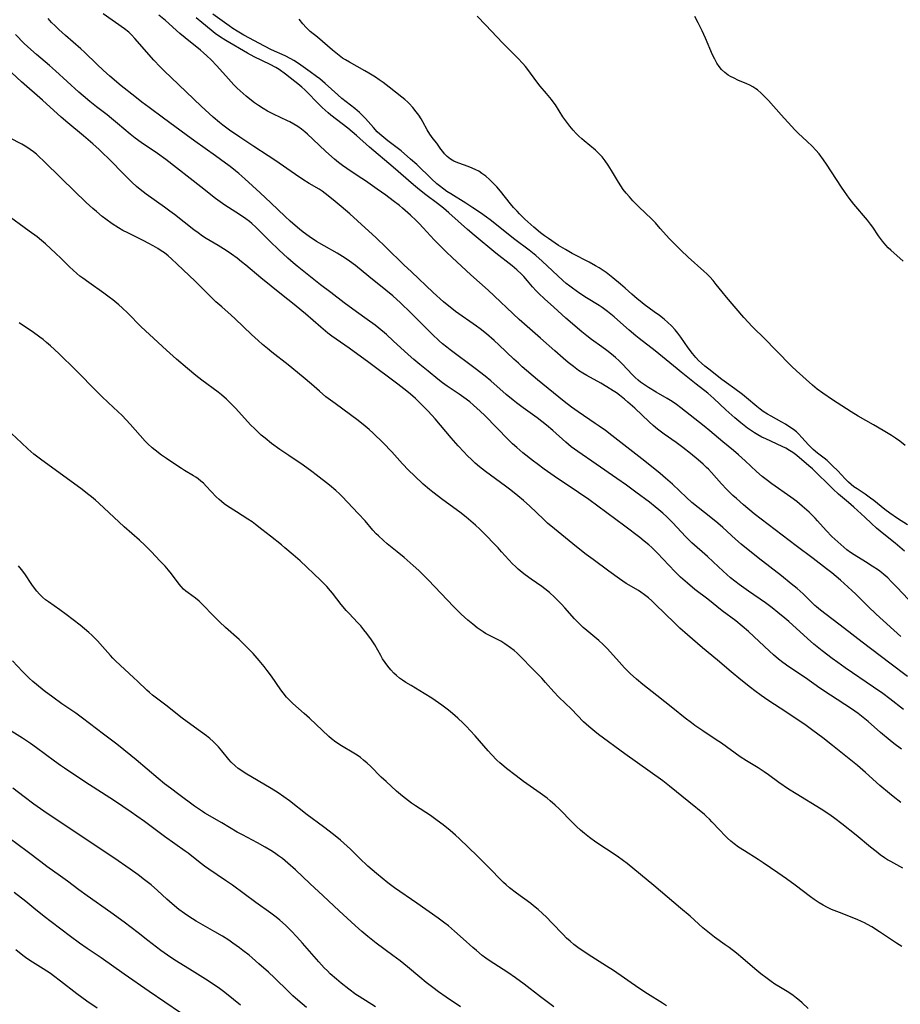
# Model space of a CAD drawing. Units: inches. Extents: x 2048999 to 2054300, y 227075 to 232502.
# Drawn here: x 2053898 to 2054049, y 231669 to 231838 of the extents above; entities that cross this region are included whole.
import ezdxf

# ---------------------------------------------------------------- set-up
doc = ezdxf.new("R2010")
doc.units = ezdxf.units.IN
doc.header["$MEASUREMENT"] = 0
doc.layers.add('c_10_T13S_R18E', color=170, linetype='Continuous')

msp = doc.modelspace()

# ---------------------------------------------------------------- linework, layer by layer
at = {"layer": 'c_10_T13S_R18E'}
for points in [[(2054050.56, 231725.27, 938), (2054047.56, 231727.57, 938), (2054042.8, 231731.17, 938), (2054039.77, 231733.51, 938), (2054035.66, 231736.65, 938), (2054034.96, 231737.23, 938), (2054034.65, 231737.5, 938), (2054032.66, 231739.46, 938), (2054031.63, 231740.39, 938), (2054030.64, 231741.22, 938), (2054028.94, 231742.58, 938), (2054024.93, 231745.68, 938), (2054022.04, 231748, 938), (2054021.08, 231748.83, 938), (2054018.9, 231750.83, 938), (2054018.03, 231751.6, 938), (2054016.85, 231752.57, 938), (2054014.65, 231754.3, 938), (2054013.6, 231755.17, 938), (2054012.66, 231756.02, 938), (2054010.26, 231758.3, 938), (2054009.08, 231759.34, 938), (2054008.12, 231760.13, 938), (2054005.49, 231762.24, 938), (2053999.83, 231766.64, 938), (2053998.75, 231767.47, 938), (2053997.66, 231768.26, 938), (2053997, 231768.72, 938), (2053994.06, 231770.71, 938), (2053992.96, 231771.5, 938), (2053991.7, 231772.47, 938), (2053987.08, 231776.21, 938), (2053984.47, 231778.44, 938), (2053983.82, 231779.02, 938), (2053983.05, 231779.73, 938), (2053980.47, 231782.21, 938), (2053979.66, 231782.93, 938), (2053978.34, 231784.06, 938), (2053977.25, 231784.93, 938), (2053976.64, 231785.39, 938), (2053973.04, 231787.92, 938), (2053972.39, 231788.4, 938), (2053971.62, 231789.02, 938), (2053970.98, 231789.58, 938), (2053969.22, 231791.18, 938), (2053965.46, 231794.69, 938), (2053964.17, 231795.93, 938), (2053961.15, 231798.91, 938), (2053959.39, 231800.57, 938), (2053957.53, 231802.27, 938), (2053954.89, 231804.64, 938), (2053953.4, 231805.94, 938), (2053952.42, 231806.76, 938), (2053951.18, 231807.77, 938), (2053950.66, 231808.17, 938), (2053950.14, 231808.54, 938), (2053949.63, 231808.87, 938), (2053947.95, 231809.87, 938), (2053946.84, 231810.57, 938), (2053945.6, 231811.4, 938), (2053942.03, 231813.88, 938), (2053940.91, 231814.62, 938), (2053938.46, 231816.19, 938), (2053936.04, 231817.79, 938), (2053934.25, 231819.03, 938), (2053933.1, 231819.89, 938), (2053932.53, 231820.34, 938), (2053931.46, 231821.24, 938), (2053929.42, 231823.11, 938), (2053926.83, 231825.61, 938), (2053924.25, 231828.02, 938), (2053923.11, 231829.13, 938), (2053922.37, 231829.89, 938), (2053921.3, 231831.04, 938), (2053918.05, 231834.76, 938), (2053917.53, 231835.32, 938), (2053916.99, 231835.81, 938), (2053916.28, 231836.37, 938), (2053912.61, 231838.99, 938)], [(2054050.04, 231746.79, 944), (2054048.43, 231748.16, 944), (2054046.51, 231749.7, 944), (2054045.24, 231750.76, 944), (2054044.37, 231751.56, 944), (2054043.27, 231752.61, 944), (2054041.38, 231754.33, 944), (2054040.46, 231755.14, 944), (2054038.73, 231756.57, 944), (2054037.78, 231757.47, 944), (2054034.26, 231760.92, 944), (2054033.65, 231761.46, 944), (2054031.61, 231763.2, 944), (2054030.92, 231763.72, 944), (2054030.33, 231764.09, 944), (2054029.71, 231764.44, 944), (2054029.07, 231764.77, 944), (2054026.25, 231766.04, 944), (2054025.59, 231766.36, 944), (2054024.87, 231766.76, 944), (2054024.33, 231767.08, 944), (2054023.8, 231767.43, 944), (2054023.11, 231767.92, 944), (2054021.98, 231768.81, 944), (2054020.96, 231769.69, 944), (2054019.43, 231771.05, 944), (2054017.33, 231772.99, 944), (2054016.29, 231773.89, 944), (2054014.34, 231775.46, 944), (2054011.73, 231777.51, 944), (2054011.06, 231778.05, 944), (2054007.29, 231781.17, 944), (2054004.55, 231783.27, 944), (2054003.98, 231783.73, 944), (2054002.82, 231784.71, 944), (2054001.36, 231786.03, 944), (2054000.26, 231786.98, 944), (2053999.11, 231787.91, 944), (2053998.19, 231788.58, 944), (2053997.65, 231788.94, 944), (2053995.5, 231790.25, 944), (2053994.36, 231790.98, 944), (2053993.09, 231791.89, 944), (2053992.63, 231792.24, 944), (2053992.04, 231792.72, 944), (2053991.47, 231793.23, 944), (2053987.91, 231796.54, 944), (2053986.8, 231797.51, 944), (2053985.67, 231798.4, 944), (2053983.23, 231800.25, 944), (2053978.96, 231803.61, 944), (2053978.36, 231804.07, 944), (2053977.32, 231804.82, 944), (2053976.01, 231805.69, 944), (2053974.79, 231806.48, 944), (2053972.23, 231808.07, 944), (2053971.56, 231808.51, 944), (2053971.05, 231808.88, 944), (2053970.29, 231809.46, 944), (2053969.85, 231809.83, 944), (2053968.93, 231810.66, 944), (2053966.38, 231813.12, 944), (2053965.34, 231814.05, 944), (2053963.69, 231815.44, 944), (2053962.79, 231816.15, 944), (2053961.43, 231817.17, 944), (2053960.72, 231817.73, 944), (2053960.04, 231818.32, 944), (2053959.6, 231818.75, 944), (2053958.96, 231819.45, 944), (2053957.59, 231820.99, 944), (2053956.91, 231821.68, 944), (2053956.56, 231822.01, 944), (2053955.76, 231822.7, 944), (2053953.53, 231824.46, 944), (2053952.85, 231825.05, 944), (2053950.67, 231827.01, 944), (2053949.74, 231827.79, 944), (2053949.21, 231828.2, 944), (2053948.13, 231829, 944), (2053946.52, 231830.14, 944), (2053945.92, 231830.55, 944), (2053945.31, 231830.94, 944), (2053944.79, 231831.25, 944), (2053943.8, 231831.76, 944), (2053941.5, 231832.81, 944), (2053940.27, 231833.4, 944), (2053936.75, 231835.3, 944), (2053935.57, 231835.98, 944), (2053934.85, 231836.44, 944), (2053934.22, 231836.88, 944), (2053931.43, 231838.9, 944)], [(2054049.88, 231719.65, 936), (2054047.51, 231721.49, 936), (2054046.32, 231722.38, 936), (2054044.74, 231723.48, 936), (2054039.9, 231726.78, 936), (2054038.62, 231727.68, 936), (2054037.63, 231728.4, 936), (2054035.93, 231729.69, 936), (2054034.51, 231730.87, 936), (2054033.4, 231731.84, 936), (2054030.22, 231734.71, 936), (2054029.55, 231735.29, 936), (2054028.32, 231736.3, 936), (2054027.35, 231737.06, 936), (2054026.19, 231737.91, 936), (2054023.32, 231739.91, 936), (2054022.48, 231740.51, 936), (2054021.71, 231741.09, 936), (2054020.23, 231742.25, 936), (2054019.59, 231742.78, 936), (2054018.96, 231743.34, 936), (2054017.25, 231744.97, 936), (2054016.26, 231745.88, 936), (2054013.57, 231748.25, 936), (2054013.02, 231748.78, 936), (2054012.46, 231749.33, 936), (2054010.31, 231751.64, 936), (2054009.27, 231752.68, 936), (2054008.58, 231753.32, 936), (2054007.94, 231753.88, 936), (2054007.29, 231754.42, 936), (2054006.3, 231755.18, 936), (2054003.98, 231756.93, 936), (2054002.36, 231758.11, 936), (2054000.7, 231759.27, 936), (2053997.14, 231761.7, 936), (2053994.01, 231763.89, 936), (2053992.89, 231764.71, 936), (2053991.98, 231765.47, 936), (2053989.74, 231767.49, 936), (2053988.67, 231768.39, 936), (2053987.02, 231769.66, 936), (2053984.62, 231771.4, 936), (2053983.49, 231772.26, 936), (2053982.93, 231772.69, 936), (2053981.75, 231773.67, 936), (2053979.09, 231776.01, 936), (2053978.1, 231776.83, 936), (2053976.39, 231778.14, 936), (2053972.1, 231781.35, 936), (2053971.54, 231781.78, 936), (2053970.82, 231782.36, 936), (2053970.22, 231782.88, 936), (2053969.04, 231783.99, 936), (2053965.38, 231787.67, 936), (2053963.62, 231789.37, 936), (2053962.29, 231790.58, 936), (2053961.08, 231791.59, 936), (2053958.15, 231793.89, 936), (2053955.86, 231795.77, 936), (2053954.85, 231796.53, 936), (2053954.28, 231796.93, 936), (2053953.67, 231797.33, 936), (2053952.72, 231797.92, 936), (2053950.5, 231799.16, 936), (2053949.19, 231799.94, 936), (2053947.93, 231800.75, 936), (2053946.92, 231801.49, 936), (2053946.25, 231802.03, 936), (2053945.54, 231802.63, 936), (2053944.65, 231803.42, 936), (2053943.79, 231804.22, 936), (2053941.37, 231806.53, 936), (2053939.53, 231808.26, 936), (2053936.91, 231810.65, 936), (2053935.88, 231811.56, 936), (2053935.28, 231812.05, 936), (2053934.37, 231812.76, 936), (2053933.59, 231813.34, 936), (2053931.85, 231814.61, 936), (2053928.33, 231817.1, 936), (2053926.81, 231818.2, 936), (2053922.93, 231821.09, 936), (2053920.48, 231822.88, 936), (2053919.23, 231823.82, 936), (2053918.02, 231824.77, 936), (2053915.71, 231826.63, 936), (2053913.76, 231828.28, 936), (2053912.59, 231829.32, 936), (2053911.58, 231830.26, 936), (2053909.39, 231832.39, 936), (2053908.74, 231832.98, 936), (2053906.16, 231835.22, 936), (2053904.98, 231836.29, 936), (2053904.36, 231836.89, 936), (2053903.76, 231837.5, 936), (2053903.17, 231838.14, 936)], [(2054049.45, 231732.18, 940), (2054045.22, 231735.97, 940), (2054043.82, 231737.29, 940), (2054041.64, 231739.48, 940), (2054041.08, 231740.01, 940), (2054040.35, 231740.68, 940), (2054039.06, 231741.82, 940), (2054037.58, 231743.07, 940), (2054036.68, 231743.78, 940), (2054034.37, 231745.54, 940), (2054031.45, 231747.7, 940), (2054026.66, 231751.36, 940), (2054024.29, 231753.21, 940), (2054022.44, 231754.73, 940), (2054021.21, 231755.81, 940), (2054020.61, 231756.36, 940), (2054019.52, 231757.43, 940), (2054018.66, 231758.33, 940), (2054016.95, 231760.27, 940), (2054016.41, 231760.85, 940), (2054016.1, 231761.16, 940), (2054015.49, 231761.73, 940), (2054014.65, 231762.46, 940), (2054013.36, 231763.54, 940), (2054012.05, 231764.57, 940), (2054010.87, 231765.42, 940), (2054008.8, 231766.88, 940), (2054007.67, 231767.74, 940), (2054006.94, 231768.35, 940), (2054006.23, 231769, 940), (2054003.79, 231771.3, 940), (2054002.61, 231772.38, 940), (2054002.04, 231772.88, 940), (2054001.19, 231773.55, 940), (2054000.64, 231773.94, 940), (2054000.08, 231774.31, 940), (2053999.02, 231774.99, 940), (2053997.96, 231775.62, 940), (2053995.57, 231776.92, 940), (2053994.86, 231777.35, 940), (2053994.16, 231777.8, 940), (2053993.27, 231778.45, 940), (2053992.37, 231779.15, 940), (2053991.5, 231779.88, 940), (2053990.06, 231781.14, 940), (2053987.6, 231783.34, 940), (2053983.95, 231786.54, 940), (2053978.64, 231791.54, 940), (2053975.68, 231794.21, 940), (2053972.44, 231797.18, 940), (2053971.48, 231798.08, 940), (2053970.4, 231799.16, 940), (2053969.4, 231800.22, 940), (2053967.51, 231802.27, 940), (2053966.79, 231803.02, 940), (2053966.31, 231803.5, 940), (2053965.33, 231804.42, 940), (2053963.93, 231805.64, 940), (2053963.41, 231806.07, 940), (2053962.35, 231806.9, 940), (2053961.09, 231807.85, 940), (2053959.61, 231808.91, 940), (2053957.58, 231810.31, 940), (2053956.34, 231811.13, 940), (2053954.39, 231812.41, 940), (2053953.65, 231812.93, 940), (2053952.95, 231813.48, 940), (2053952.26, 231814.06, 940), (2053950.8, 231815.33, 940), (2053948.57, 231817.47, 940), (2053947.63, 231818.32, 940), (2053947.18, 231818.71, 940), (2053946.59, 231819.17, 940), (2053945.99, 231819.61, 940), (2053945.32, 231820.03, 940), (2053944.63, 231820.42, 940), (2053944.24, 231820.63, 940), (2053941.79, 231821.76, 940), (2053940.81, 231822.28, 940), (2053940.07, 231822.72, 940), (2053939.24, 231823.24, 940), (2053938.55, 231823.72, 940), (2053937.73, 231824.34, 940), (2053937.14, 231824.82, 940), (2053936.07, 231825.76, 940), (2053935.59, 231826.22, 940), (2053935.03, 231826.77, 940), (2053934.08, 231827.81, 940), (2053932.09, 231830.05, 940), (2053931.1, 231831.09, 940), (2053930.38, 231831.78, 940), (2053929.83, 231832.26, 940), (2053929.27, 231832.74, 940), (2053926.64, 231834.82, 940), (2053925.77, 231835.57, 940), (2053923.28, 231837.8, 940), (2053922.12, 231838.75, 940)], [(2054050.72, 231738.48, 942), (2054048.72, 231740.64, 942), (2054047.83, 231741.56, 942), (2054047.17, 231742.2, 942), (2054046.48, 231742.82, 942), (2054046.13, 231743.11, 942), (2054045.57, 231743.53, 942), (2054044.52, 231744.24, 942), (2054043.37, 231744.97, 942), (2054041.42, 231746.15, 942), (2054040.81, 231746.56, 942), (2054040.16, 231747.04, 942), (2054039.63, 231747.47, 942), (2054038.6, 231748.38, 942), (2054037.59, 231749.34, 942), (2054036.62, 231750.36, 942), (2054035.14, 231752.01, 942), (2054034.71, 231752.48, 942), (2054034.19, 231752.99, 942), (2054033.69, 231753.47, 942), (2054032.52, 231754.5, 942), (2054031.57, 231755.29, 942), (2054030.56, 231756.05, 942), (2054027.28, 231758.34, 942), (2054026.3, 231759.07, 942), (2054025.65, 231759.6, 942), (2054024.68, 231760.45, 942), (2054022.72, 231762.31, 942), (2054021.6, 231763.32, 942), (2054020.73, 231764.05, 942), (2054018.89, 231765.55, 942), (2054016.68, 231767.43, 942), (2054015.68, 231768.26, 942), (2054011.68, 231771.39, 942), (2054010.94, 231771.94, 942), (2054010.18, 231772.46, 942), (2054009.34, 231772.98, 942), (2054007.48, 231774.05, 942), (2054006.15, 231774.86, 942), (2054005.3, 231775.42, 942), (2054004.77, 231775.81, 942), (2054004.36, 231776.14, 942), (2054003.87, 231776.58, 942), (2054003.34, 231777.1, 942), (2054001.69, 231778.88, 942), (2054001.13, 231779.42, 942), (2054000.47, 231780, 942), (2053999.8, 231780.56, 942), (2053998.99, 231781.2, 942), (2053998.12, 231781.85, 942), (2053996.34, 231783.13, 942), (2053995.56, 231783.72, 942), (2053994.68, 231784.43, 942), (2053991.98, 231786.76, 942), (2053989.92, 231788.64, 942), (2053988.32, 231790.07, 942), (2053987.35, 231790.99, 942), (2053986.88, 231791.47, 942), (2053986.26, 231792.16, 942), (2053985.39, 231793.18, 942), (2053984.74, 231793.9, 942), (2053984.35, 231794.31, 942), (2053983.57, 231795.04, 942), (2053982.75, 231795.72, 942), (2053979.95, 231797.89, 942), (2053976.21, 231800.97, 942), (2053975.07, 231801.95, 942), (2053971.87, 231804.84, 942), (2053970.95, 231805.64, 942), (2053969.96, 231806.41, 942), (2053967.96, 231807.9, 942), (2053966.84, 231808.77, 942), (2053965.85, 231809.62, 942), (2053962.35, 231812.67, 942), (2053958.3, 231816.09, 942), (2053956.04, 231818.12, 942), (2053954.56, 231819.33, 942), (2053951.65, 231821.6, 942), (2053951.17, 231821.99, 942), (2053950.68, 231822.42, 942), (2053950.15, 231822.91, 942), (2053949.25, 231823.81, 942), (2053947.69, 231825.44, 942), (2053947.19, 231825.93, 942), (2053946.66, 231826.41, 942), (2053945.99, 231826.98, 942), (2053945.5, 231827.38, 942), (2053943.85, 231828.63, 942), (2053942.77, 231829.39, 942), (2053942.2, 231829.75, 942), (2053941.26, 231830.27, 942), (2053938.52, 231831.56, 942), (2053937.33, 231832.19, 942), (2053933.62, 231834.4, 942), (2053932.57, 231835.08, 942), (2053931.83, 231835.6, 942), (2053931.1, 231836.17, 942), (2053929.51, 231837.46, 942), (2053928.55, 231838.3, 942)], [(2054050.55, 231751.32, 946), (2054048.87, 231752.38, 946), (2054047.54, 231753.29, 946), (2054046.68, 231753.93, 946), (2054044.78, 231755.48, 946), (2054044.24, 231755.89, 946), (2054043.3, 231756.55, 946), (2054041.91, 231757.48, 946), (2054041.38, 231757.85, 946), (2054040.88, 231758.24, 946), (2054040.42, 231758.64, 946), (2054039.85, 231759.21, 946), (2054038.61, 231760.56, 946), (2054037.72, 231761.45, 946), (2054036.78, 231762.32, 946), (2054036.27, 231762.75, 946), (2054035.14, 231763.61, 946), (2054034.39, 231764.25, 946), (2054034.04, 231764.6, 946), (2054033.6, 231765.06, 946), (2054032.45, 231766.32, 946), (2054031.93, 231766.85, 946), (2054031.51, 231767.24, 946), (2054031, 231767.66, 946), (2054030.41, 231768.09, 946), (2054029.66, 231768.57, 946), (2054029.03, 231768.93, 946), (2054027.2, 231769.93, 946), (2054026.54, 231770.31, 946), (2054025.82, 231770.77, 946), (2054025.27, 231771.17, 946), (2054024.74, 231771.6, 946), (2054022.97, 231773.07, 946), (2054022.26, 231773.64, 946), (2054020.96, 231774.63, 946), (2054019.51, 231775.67, 946), (2054018.74, 231776.24, 946), (2054016.48, 231778, 946), (2054015.8, 231778.55, 946), (2054015.26, 231779.03, 946), (2054014.74, 231779.52, 946), (2054014.27, 231780.03, 946), (2054013.7, 231780.69, 946), (2054012.96, 231781.65, 946), (2054011.69, 231783.49, 946), (2054011.18, 231784.19, 946), (2054010.71, 231784.76, 946), (2054010.08, 231785.44, 946), (2054009.46, 231786.02, 946), (2054008.81, 231786.58, 946), (2054008.03, 231787.2, 946), (2054007.14, 231787.87, 946), (2054005.4, 231789.13, 946), (2054004.69, 231789.67, 946), (2054004.19, 231790.07, 946), (2054003.27, 231790.88, 946), (2054002.13, 231791.91, 946), (2054001.33, 231792.62, 946), (2054000.03, 231793.7, 946), (2053998.88, 231794.58, 946), (2053998.22, 231795.04, 946), (2053997.65, 231795.41, 946), (2053997.07, 231795.76, 946), (2053995.98, 231796.37, 946), (2053993.03, 231797.87, 946), (2053991.9, 231798.52, 946), (2053990.7, 231799.25, 946), (2053989.53, 231800, 946), (2053988.96, 231800.4, 946), (2053988.29, 231800.9, 946), (2053987.63, 231801.41, 946), (2053986.48, 231802.37, 946), (2053985.42, 231803.3, 946), (2053984.93, 231803.75, 946), (2053984.02, 231804.65, 946), (2053983.6, 231805.1, 946), (2053983.01, 231805.75, 946), (2053982.49, 231806.37, 946), (2053980.77, 231808.52, 946), (2053980.13, 231809.27, 946), (2053979.5, 231809.92, 946), (2053978.85, 231810.54, 946), (2053978.22, 231811.09, 946), (2053977.56, 231811.59, 946), (2053977.01, 231811.95, 946), (2053976.52, 231812.21, 946), (2053975.87, 231812.51, 946), (2053975.22, 231812.77, 946), (2053973.6, 231813.35, 946), (2053973.17, 231813.51, 946), (2053972.76, 231813.69, 946), (2053972.15, 231814.04, 946), (2053971.62, 231814.47, 946), (2053971.15, 231814.97, 946), (2053970.84, 231815.35, 946), (2053970.52, 231815.77, 946), (2053969.83, 231816.76, 946), (2053969.22, 231817.55, 946), (2053968.63, 231818.35, 946), (2053968.19, 231819.06, 946), (2053967.43, 231820.45, 946), (2053967.12, 231820.97, 946), (2053966.73, 231821.56, 946), (2053966.31, 231822.14, 946), (2053965.72, 231822.87, 946), (2053965.08, 231823.57, 946), (2053964.84, 231823.8, 946), (2053964.35, 231824.24, 946), (2053963.84, 231824.67, 946), (2053961.64, 231826.38, 946), (2053960.63, 231827.16, 946), (2053959.96, 231827.65, 946), (2053959.29, 231828.1, 946), (2053958.16, 231828.81, 946), (2053957.49, 231829.21, 946), (2053954.84, 231830.65, 946), (2053954.17, 231831.05, 946), (2053953.67, 231831.38, 946), (2053953.06, 231831.81, 946), (2053951.91, 231832.72, 946), (2053949.36, 231834.94, 946), (2053948.13, 231835.96, 946), (2053947.43, 231836.62, 946), (2053946.87, 231837.24, 946), (2053946.22, 231838.04, 946)], [(2054050.17, 231764.92, 948), (2054049.26, 231765.64, 948), (2054048.5, 231766.19, 948), (2054047.8, 231766.65, 948), (2054046.42, 231767.5, 948), (2054044.75, 231768.48, 948), (2054042.13, 231769.96, 948), (2054040.9, 231770.7, 948), (2054037.73, 231772.76, 948), (2054036.06, 231773.89, 948), (2054035.1, 231774.59, 948), (2054034.27, 231775.27, 948), (2054031.51, 231777.73, 948), (2054030.7, 231778.48, 948), (2054029.94, 231779.25, 948), (2054028.76, 231780.5, 948), (2054027.76, 231781.52, 948), (2054026.27, 231783.02, 948), (2054023.88, 231785.37, 948), (2054023.27, 231786.01, 948), (2054022.47, 231786.9, 948), (2054019.53, 231790.34, 948), (2054018.75, 231791.3, 948), (2054017.76, 231792.55, 948), (2054017.22, 231793.21, 948), (2054016.64, 231793.85, 948), (2054016.15, 231794.36, 948), (2054015.66, 231794.82, 948), (2054012.94, 231797.25, 948), (2054011.69, 231798.43, 948), (2054010.59, 231799.49, 948), (2054009.76, 231800.35, 948), (2054008.17, 231802.17, 948), (2054007.33, 231803.1, 948), (2054006.63, 231803.8, 948), (2054004.55, 231805.8, 948), (2054003.48, 231806.91, 948), (2054002.87, 231807.58, 948), (2054002.32, 231808.21, 948), (2054001.8, 231808.85, 948), (2054001.37, 231809.45, 948), (2054000.97, 231810.07, 948), (2053999.78, 231812.09, 948), (2053999.22, 231813, 948), (2053998.72, 231813.73, 948), (2053998.18, 231814.43, 948), (2053997.69, 231814.96, 948), (2053997.05, 231815.56, 948), (2053995.1, 231817.16, 948), (2053994.69, 231817.51, 948), (2053994.2, 231817.98, 948), (2053993.72, 231818.46, 948), (2053993.23, 231819, 948), (2053992.66, 231819.68, 948), (2053991.95, 231820.62, 948), (2053991.47, 231821.31, 948), (2053990.17, 231823.33, 948), (2053989.81, 231823.85, 948), (2053989.48, 231824.29, 948), (2053988.67, 231825.27, 948), (2053987.54, 231826.57, 948), (2053986.96, 231827.29, 948), (2053985.45, 231829.39, 948), (2053985.02, 231829.93, 948), (2053984.57, 231830.44, 948), (2053983.74, 231831.33, 948), (2053981.17, 231833.93, 948), (2053980.14, 231835.01, 948), (2053978.25, 231837.04, 948), (2053976.76, 231838.55, 948)], [(2054049.85, 231796.53, 950), (2054047.73, 231798.42, 950), (2054047.28, 231798.85, 950), (2054046.85, 231799.29, 950), (2054046.28, 231799.95, 950), (2054045.94, 231800.4, 950), (2054045.61, 231800.86, 950), (2054044.6, 231802.36, 950), (2054044.22, 231802.9, 950), (2054043.72, 231803.56, 950), (2054041.39, 231806.29, 950), (2054040.56, 231807.34, 950), (2054039.75, 231808.49, 950), (2054039.24, 231809.24, 950), (2054036.69, 231813.16, 950), (2054036.15, 231813.93, 950), (2054035.39, 231814.93, 950), (2054034.83, 231815.6, 950), (2054034.2, 231816.26, 950), (2054033.35, 231817.08, 950), (2054031.81, 231818.51, 950), (2054031.25, 231819.08, 950), (2054028.87, 231821.65, 950), (2054026.71, 231824.09, 950), (2054026.11, 231824.74, 950), (2054025.48, 231825.37, 950), (2054024.81, 231825.93, 950), (2054024.54, 231826.12, 950), (2054024.05, 231826.43, 950), (2054023.54, 231826.7, 950), (2054023, 231826.95, 950), (2054021.45, 231827.61, 950), (2054020.82, 231827.9, 950), (2054020.21, 231828.22, 950), (2054019.83, 231828.45, 950), (2054019.23, 231828.91, 950), (2054018.69, 231829.43, 950), (2054018.26, 231829.94, 950), (2054017.88, 231830.5, 950), (2054017.5, 231831.19, 950), (2054017.14, 231831.94, 950), (2054015.93, 231834.77, 950), (2054015.34, 231836.07, 950), (2054014.68, 231837.43, 950), (2054014.11, 231838.51, 950)], [(2054049.52, 231712.84, 934), (2054048.25, 231713.8, 934), (2054047.57, 231714.34, 934), (2054045.94, 231715.7, 934), (2054043.81, 231717.58, 934), (2054043.24, 231718.06, 934), (2054042.12, 231718.93, 934), (2054040.99, 231719.73, 934), (2054037.35, 231722.12, 934), (2054035.55, 231723.32, 934), (2054033.05, 231725.05, 934), (2054030.22, 231726.97, 934), (2054029.17, 231727.72, 934), (2054028.46, 231728.26, 934), (2054027.57, 231729.02, 934), (2054026.87, 231729.65, 934), (2054023.28, 231733, 934), (2054022.21, 231733.94, 934), (2054021.1, 231734.83, 934), (2054018.79, 231736.58, 934), (2054016.31, 231738.54, 934), (2054014.1, 231740.24, 934), (2054012.83, 231741.28, 934), (2054011.64, 231742.35, 934), (2054010.69, 231743.27, 934), (2054009.6, 231744.4, 934), (2054007.69, 231746.44, 934), (2054006.7, 231747.42, 934), (2054006.17, 231747.9, 934), (2054005.42, 231748.53, 934), (2054004.64, 231749.15, 934), (2054002.1, 231751.08, 934), (2053995.88, 231755.63, 934), (2053994.12, 231756.85, 934), (2053989.97, 231759.67, 934), (2053988.24, 231760.88, 934), (2053987.02, 231761.78, 934), (2053986.4, 231762.26, 934), (2053984.6, 231763.69, 934), (2053983.56, 231764.56, 934), (2053982.83, 231765.21, 934), (2053982.13, 231765.89, 934), (2053978.06, 231770.07, 934), (2053977.29, 231770.82, 934), (2053976.14, 231771.86, 934), (2053975.49, 231772.4, 934), (2053974.49, 231773.16, 934), (2053973.64, 231773.75, 934), (2053971.61, 231775.09, 934), (2053970.83, 231775.66, 934), (2053970.02, 231776.29, 934), (2053968.32, 231777.68, 934), (2053966.93, 231778.79, 934), (2053965.88, 231779.66, 934), (2053964.91, 231780.51, 934), (2053962.37, 231782.88, 934), (2053961.21, 231783.94, 934), (2053959.88, 231785.06, 934), (2053959.24, 231785.58, 934), (2053957.91, 231786.56, 934), (2053956.08, 231787.86, 934), (2053953.92, 231789.42, 934), (2053951.63, 231791.14, 934), (2053949.85, 231792.5, 934), (2053945.9, 231795.68, 934), (2053945.19, 231796.26, 934), (2053944.28, 231797.05, 934), (2053942.72, 231798.48, 934), (2053941.21, 231799.95, 934), (2053938.84, 231802.32, 934), (2053938.08, 231803.01, 934), (2053937.67, 231803.34, 934), (2053937.08, 231803.78, 934), (2053936.47, 231804.2, 934), (2053935.37, 231804.93, 934), (2053933.49, 231806.12, 934), (2053932.65, 231806.7, 934), (2053931.88, 231807.29, 934), (2053929.35, 231809.31, 934), (2053923.32, 231814, 934), (2053921.9, 231815.02, 934), (2053919.12, 231816.9, 934), (2053918.08, 231817.66, 934), (2053917.21, 231818.34, 934), (2053915.05, 231820.18, 934), (2053914.03, 231821.03, 934), (2053913.27, 231821.63, 934), (2053911.46, 231823.02, 934), (2053910.32, 231823.93, 934), (2053909.15, 231824.92, 934), (2053908.45, 231825.54, 934), (2053904.44, 231829.18, 934), (2053903.4, 231830.08, 934), (2053901.18, 231831.96, 934), (2053900.19, 231832.84, 934), (2053899.06, 231833.9, 934), (2053897.53, 231835.41, 934)], [(2054049.45, 231703.68, 932), (2054048.13, 231704.71, 932), (2054047.47, 231705.24, 932), (2054045.85, 231706.61, 932), (2054043.38, 231708.82, 932), (2054041.98, 231710.03, 932), (2054037.72, 231713.47, 932), (2054036.04, 231714.79, 932), (2054034.34, 231716.06, 932), (2054033.16, 231716.9, 932), (2054029.85, 231719.12, 932), (2054026.61, 231721.26, 932), (2054025.49, 231722.04, 932), (2054024.39, 231722.84, 932), (2054023.65, 231723.42, 932), (2054022, 231724.74, 932), (2054020.33, 231726.1, 932), (2054017.98, 231728.09, 932), (2054015.42, 231730.19, 932), (2054012.81, 231732.45, 932), (2054011.53, 231733.6, 932), (2054010.66, 231734.42, 932), (2054007.31, 231737.72, 932), (2054006.72, 231738.27, 932), (2054006.12, 231738.8, 932), (2054005.48, 231739.31, 932), (2054004.82, 231739.78, 932), (2054004.43, 231740.03, 932), (2054002.32, 231741.26, 932), (2054001.71, 231741.64, 932), (2054001.15, 231742.04, 932), (2053999.36, 231743.38, 932), (2053996.63, 231745.34, 932), (2053995.43, 231746.23, 932), (2053993.79, 231747.53, 932), (2053990, 231750.6, 932), (2053988.83, 231751.6, 932), (2053988.12, 231752.26, 932), (2053985.76, 231754.51, 932), (2053984.69, 231755.48, 932), (2053983.75, 231756.28, 932), (2053982.54, 231757.26, 932), (2053981.63, 231757.96, 932), (2053979.02, 231759.82, 932), (2053978.17, 231760.46, 932), (2053977.13, 231761.29, 932), (2053976.43, 231761.89, 932), (2053975.75, 231762.51, 932), (2053975.1, 231763.15, 932), (2053974.47, 231763.81, 932), (2053973.48, 231764.88, 932), (2053972.3, 231766.22, 932), (2053969.53, 231769.47, 932), (2053968.35, 231770.79, 932), (2053967.22, 231771.97, 932), (2053966.69, 231772.49, 932), (2053966.15, 231772.99, 932), (2053965.31, 231773.73, 932), (2053964.67, 231774.26, 932), (2053963.17, 231775.43, 932), (2053958.18, 231779.16, 932), (2053954.79, 231781.61, 932), (2053951.83, 231783.68, 932), (2053951.15, 231784.2, 932), (2053949.93, 231785.21, 932), (2053947.32, 231787.5, 932), (2053946.68, 231788.04, 932), (2053945.36, 231789.11, 932), (2053943.21, 231790.81, 932), (2053939.65, 231793.69, 932), (2053937.08, 231795.83, 932), (2053936.33, 231796.44, 932), (2053935.56, 231797.04, 932), (2053934.62, 231797.73, 932), (2053933.69, 231798.37, 932), (2053932.34, 231799.21, 932), (2053930.29, 231800.42, 932), (2053929.65, 231800.83, 932), (2053928.89, 231801.37, 932), (2053928.14, 231801.94, 932), (2053924.82, 231804.55, 932), (2053924.06, 231805.12, 932), (2053923.1, 231805.82, 932), (2053920, 231808.01, 932), (2053918.92, 231808.85, 932), (2053918.31, 231809.36, 932), (2053917.54, 231810.07, 932), (2053916.42, 231811.18, 932), (2053913.45, 231814.2, 932), (2053912.6, 231815.03, 932), (2053911.92, 231815.67, 932), (2053910.84, 231816.64, 932), (2053909.22, 231818.05, 932), (2053906.51, 231820.29, 932), (2053905.4, 231821.25, 932), (2053902.17, 231824.14, 932), (2053898.57, 231827.31, 932), (2053896.94, 231828.86, 932)], [(2054049.76, 231692.45, 930), (2054047.69, 231693.57, 930), (2054047.16, 231693.88, 930), (2054046.64, 231694.21, 930), (2054045.9, 231694.73, 930), (2054045.18, 231695.27, 930), (2054044.24, 231696.01, 930), (2054041.74, 231698.07, 930), (2054039.3, 231700.03, 930), (2054038.09, 231700.96, 930), (2054037.25, 231701.56, 930), (2054035.75, 231702.52, 930), (2054031.47, 231705.15, 930), (2054030.17, 231705.97, 930), (2054028.52, 231707.11, 930), (2054026.73, 231708.43, 930), (2054025.98, 231708.96, 930), (2054024.98, 231709.61, 930), (2054022.95, 231710.82, 930), (2054021.89, 231711.51, 930), (2054018.66, 231713.85, 930), (2054017.77, 231714.46, 930), (2054015.47, 231715.96, 930), (2054014.11, 231716.9, 930), (2054013.52, 231717.33, 930), (2054012.42, 231718.18, 930), (2054010.31, 231719.88, 930), (2054007.57, 231722.05, 930), (2054005.14, 231723.94, 930), (2054004.06, 231724.84, 930), (2054003.01, 231725.81, 930), (2054002.02, 231726.8, 930), (2054001.08, 231727.81, 930), (2053999.08, 231730.07, 930), (2053998.39, 231730.79, 930), (2053997.63, 231731.48, 930), (2053995.56, 231733.19, 930), (2053994.94, 231733.73, 930), (2053994.18, 231734.45, 930), (2053993.45, 231735.2, 930), (2053991.79, 231737.05, 930), (2053991.2, 231737.68, 930), (2053990.01, 231738.91, 930), (2053989.14, 231739.73, 930), (2053988.37, 231740.33, 930), (2053987.85, 231740.71, 930), (2053985.99, 231741.99, 930), (2053984.99, 231742.71, 930), (2053984.46, 231743.12, 930), (2053983.78, 231743.7, 930), (2053983.3, 231744.16, 930), (2053982.83, 231744.64, 930), (2053980.94, 231746.71, 930), (2053980.33, 231747.35, 930), (2053977.61, 231750.16, 930), (2053977.2, 231750.57, 930), (2053976.49, 231751.24, 930), (2053975.67, 231751.96, 930), (2053974.86, 231752.62, 930), (2053973.75, 231753.48, 930), (2053970.86, 231755.62, 930), (2053969.16, 231756.9, 930), (2053968.59, 231757.35, 930), (2053967.51, 231758.28, 930), (2053965.99, 231759.69, 930), (2053964.96, 231760.71, 930), (2053963.95, 231761.77, 930), (2053962.09, 231763.86, 930), (2053960.61, 231765.38, 930), (2053958.9, 231767.06, 930), (2053958.23, 231767.67, 930), (2053957.54, 231768.26, 930), (2053956.32, 231769.23, 930), (2053952.38, 231772.1, 930), (2053951.59, 231772.68, 930), (2053950.81, 231773.28, 930), (2053949.69, 231774.24, 930), (2053948.36, 231775.44, 930), (2053946.91, 231776.67, 930), (2053944.32, 231778.78, 930), (2053941.51, 231780.95, 930), (2053940.77, 231781.55, 930), (2053939.95, 231782.25, 930), (2053939.18, 231782.93, 930), (2053938.05, 231783.96, 930), (2053935.26, 231786.64, 930), (2053934.54, 231787.29, 930), (2053932.93, 231788.7, 930), (2053931.95, 231789.59, 930), (2053930.83, 231790.66, 930), (2053928.35, 231793.11, 930), (2053925.31, 231796.02, 930), (2053924.32, 231796.96, 930), (2053923.75, 231797.44, 930), (2053923.12, 231797.94, 930), (2053922.55, 231798.33, 930), (2053921.96, 231798.7, 930), (2053921.15, 231799.18, 930), (2053920.33, 231799.63, 930), (2053919.56, 231800.02, 930), (2053916.81, 231801.37, 930), (2053915.97, 231801.82, 930), (2053915.24, 231802.25, 930), (2053914.14, 231802.96, 930), (2053913.03, 231803.76, 930), (2053912.44, 231804.22, 930), (2053911.43, 231805.06, 930), (2053910.83, 231805.58, 930), (2053909.68, 231806.61, 930), (2053905.48, 231810.64, 930), (2053902.33, 231813.8, 930), (2053901.7, 231814.39, 930), (2053901.15, 231814.88, 930), (2053900.63, 231815.3, 930), (2053900.1, 231815.69, 930), (2053899.66, 231815.99, 930), (2053899.2, 231816.27, 930), (2053898.65, 231816.58, 930), (2053896.52, 231817.7, 930)], [(2054049.57, 231678.98, 928), (2054048.69, 231679.53, 928), (2054045.76, 231681.52, 928), (2054044.46, 231682.35, 928), (2054043.73, 231682.78, 928), (2054043.17, 231683.07, 928), (2054042.69, 231683.3, 928), (2054041.92, 231683.62, 928), (2054038.88, 231684.8, 928), (2054037.55, 231685.35, 928), (2054036.82, 231685.7, 928), (2054036.1, 231686.08, 928), (2054035.4, 231686.49, 928), (2054034.58, 231687.04, 928), (2054033.91, 231687.52, 928), (2054031.31, 231689.51, 928), (2054029.84, 231690.58, 928), (2054028.34, 231691.65, 928), (2054025.83, 231693.33, 928), (2054024.93, 231693.91, 928), (2054022.59, 231695.37, 928), (2054021.6, 231696.05, 928), (2054020.85, 231696.61, 928), (2054020.27, 231697.08, 928), (2054019.71, 231697.57, 928), (2054019.25, 231698, 928), (2054018.35, 231698.92, 928), (2054017.01, 231700.38, 928), (2054016.61, 231700.8, 928), (2054016.09, 231701.29, 928), (2054015.73, 231701.61, 928), (2054013.05, 231703.81, 928), (2054009.75, 231706.48, 928), (2054008.6, 231707.38, 928), (2054002.1, 231712.05, 928), (2053997.59, 231715.36, 928), (2053996.95, 231715.85, 928), (2053995.93, 231716.7, 928), (2053995.01, 231717.55, 928), (2053992.92, 231719.68, 928), (2053990.78, 231721.76, 928), (2053989.92, 231722.65, 928), (2053988.49, 231724.27, 928), (2053987.83, 231724.99, 928), (2053986.04, 231726.82, 928), (2053984.46, 231728.47, 928), (2053983.62, 231729.29, 928), (2053983.11, 231729.73, 928), (2053982.49, 231730.21, 928), (2053981.48, 231730.91, 928), (2053980.8, 231731.34, 928), (2053980.24, 231731.66, 928), (2053978.19, 231732.7, 928), (2053977.77, 231732.95, 928), (2053977.25, 231733.29, 928), (2053976.74, 231733.67, 928), (2053976.01, 231734.25, 928), (2053975.17, 231734.97, 928), (2053974.03, 231735.98, 928), (2053973.61, 231736.38, 928), (2053972.76, 231737.23, 928), (2053968.32, 231741.9, 928), (2053967.23, 231743, 928), (2053966.72, 231743.48, 928), (2053965.78, 231744.34, 928), (2053964.2, 231745.72, 928), (2053963.01, 231746.71, 928), (2053961.32, 231748.07, 928), (2053960.68, 231748.6, 928), (2053959.81, 231749.4, 928), (2053959.45, 231749.76, 928), (2053958.87, 231750.42, 928), (2053957.53, 231751.99, 928), (2053956.36, 231753.26, 928), (2053953.59, 231756.17, 928), (2053953.15, 231756.61, 928), (2053952.48, 231757.22, 928), (2053951.43, 231758.1, 928), (2053949.14, 231759.89, 928), (2053948.39, 231760.47, 928), (2053946.91, 231761.52, 928), (2053944.43, 231763.18, 928), (2053942.9, 231764.25, 928), (2053941.5, 231765.28, 928), (2053940.38, 231766.16, 928), (2053939.72, 231766.72, 928), (2053939.08, 231767.31, 928), (2053938.55, 231767.81, 928), (2053937.94, 231768.43, 928), (2053937.34, 231769.06, 928), (2053935.33, 231771.27, 928), (2053934.46, 231772.17, 928), (2053933.74, 231772.87, 928), (2053932.91, 231773.6, 928), (2053932.3, 231774.08, 928), (2053929.54, 231776.12, 928), (2053928.48, 231776.95, 928), (2053927.09, 231778.12, 928), (2053925.2, 231779.75, 928), (2053923.47, 231781.3, 928), (2053920.52, 231783.95, 928), (2053919.83, 231784.59, 928), (2053919.08, 231785.32, 928), (2053916.85, 231787.6, 928), (2053915.84, 231788.56, 928), (2053915.31, 231789.04, 928), (2053914.25, 231789.92, 928), (2053913.65, 231790.38, 928), (2053912.73, 231791.05, 928), (2053910.11, 231792.87, 928), (2053909.08, 231793.62, 928), (2053908.62, 231793.98, 928), (2053908.08, 231794.43, 928), (2053907.44, 231795, 928), (2053906.82, 231795.58, 928), (2053905.33, 231797.05, 928), (2053904.48, 231797.86, 928), (2053902.68, 231799.53, 928), (2053902.02, 231800.09, 928), (2053901.26, 231800.69, 928), (2053899.93, 231801.69, 928), (2053895.86, 231804.63, 928)], [(2054033.54, 231668.33, 926), (2054032.5, 231669.32, 926), (2054032.03, 231669.74, 926), (2054031.54, 231670.15, 926), (2054030.96, 231670.59, 926), (2054030.22, 231671.08, 926), (2054028.49, 231672.14, 926), (2054027.82, 231672.55, 926), (2054027.17, 231672.99, 926), (2054026.49, 231673.47, 926), (2054025.42, 231674.28, 926), (2054024.37, 231675.13, 926), (2054022.32, 231676.94, 926), (2054021.24, 231677.83, 926), (2054019.96, 231678.82, 926), (2054019.3, 231679.3, 926), (2054017.46, 231680.58, 926), (2054016.59, 231681.25, 926), (2054015.44, 231682.21, 926), (2054013.27, 231684.17, 926), (2054011.64, 231685.58, 926), (2054007.04, 231689.47, 926), (2054002.48, 231693.2, 926), (2054001.88, 231693.67, 926), (2054000.76, 231694.48, 926), (2053997.1, 231696.9, 926), (2053996, 231697.69, 926), (2053995.17, 231698.35, 926), (2053994.47, 231698.94, 926), (2053993.8, 231699.56, 926), (2053993.1, 231700.24, 926), (2053990.83, 231702.58, 926), (2053990.14, 231703.25, 926), (2053989.29, 231703.99, 926), (2053988.75, 231704.43, 926), (2053987.57, 231705.3, 926), (2053984.69, 231707.3, 926), (2053983.42, 231708.24, 926), (2053981.81, 231709.49, 926), (2053981.3, 231709.92, 926), (2053980.63, 231710.51, 926), (2053980.13, 231710.97, 926), (2053979.19, 231711.93, 926), (2053978.62, 231712.56, 926), (2053976.38, 231715.14, 926), (2053975.57, 231716.04, 926), (2053974.94, 231716.7, 926), (2053974.33, 231717.32, 926), (2053973.43, 231718.18, 926), (2053972.54, 231718.97, 926), (2053971.83, 231719.55, 926), (2053970.67, 231720.4, 926), (2053968.95, 231721.56, 926), (2053967.65, 231722.39, 926), (2053965.41, 231723.74, 926), (2053964.52, 231724.29, 926), (2053963.97, 231724.65, 926), (2053963.44, 231725.04, 926), (2053962.93, 231725.45, 926), (2053962.48, 231725.87, 926), (2053961.92, 231726.46, 926), (2053961.4, 231727.09, 926), (2053960.96, 231727.7, 926), (2053960.54, 231728.34, 926), (2053960.22, 231728.89, 926), (2053959.17, 231730.74, 926), (2053958.62, 231731.6, 926), (2053957.85, 231732.65, 926), (2053957.32, 231733.32, 926), (2053956.77, 231733.98, 926), (2053956.25, 231734.56, 926), (2053954.8, 231736.08, 926), (2053954.29, 231736.64, 926), (2053953.79, 231737.22, 926), (2053953.43, 231737.67, 926), (2053951.96, 231739.57, 926), (2053951.61, 231739.99, 926), (2053950.94, 231740.73, 926), (2053949.88, 231741.8, 926), (2053946.4, 231745.14, 926), (2053945.19, 231746.19, 926), (2053943.78, 231747.38, 926), (2053943.16, 231747.88, 926), (2053941.28, 231749.35, 926), (2053939.8, 231750.54, 926), (2053938.75, 231751.36, 926), (2053938.14, 231751.8, 926), (2053937.43, 231752.27, 926), (2053935.45, 231753.53, 926), (2053933.93, 231754.53, 926), (2053933.38, 231754.91, 926), (2053932.87, 231755.31, 926), (2053932.51, 231755.63, 926), (2053932, 231756.13, 926), (2053930.27, 231757.96, 926), (2053929.79, 231758.45, 926), (2053929.37, 231758.83, 926), (2053928.92, 231759.19, 926), (2053928.52, 231759.47, 926), (2053928.11, 231759.74, 926), (2053926.53, 231760.66, 926), (2053926.03, 231760.96, 926), (2053924.89, 231761.7, 926), (2053923.44, 231762.69, 926), (2053922.59, 231763.29, 926), (2053921.51, 231764.1, 926), (2053921, 231764.52, 926), (2053920.28, 231765.18, 926), (2053919.82, 231765.65, 926), (2053918.93, 231766.64, 926), (2053917.24, 231768.56, 926), (2053916.55, 231769.3, 926), (2053915.83, 231770.04, 926), (2053914.36, 231771.45, 926), (2053912.44, 231773.24, 926), (2053911.54, 231774.11, 926), (2053910.46, 231775.2, 926), (2053908.99, 231776.76, 926), (2053907.93, 231777.85, 926), (2053904.97, 231780.72, 926), (2053903.58, 231782.02, 926), (2053902.89, 231782.61, 926), (2053902.28, 231783.1, 926), (2053901.73, 231783.52, 926), (2053900.39, 231784.47, 926), (2053899.6, 231785.01, 926), (2053898.19, 231785.96, 926)], [(2054009.24, 231668.83, 924), (2054008.57, 231669.28, 924), (2054005.95, 231670.89, 924), (2054004.49, 231671.82, 924), (2054000.12, 231674.86, 924), (2053998.95, 231675.61, 924), (2053996.4, 231677.21, 924), (2053995.44, 231677.84, 924), (2053994.04, 231678.81, 924), (2053993.34, 231679.35, 924), (2053992.68, 231679.9, 924), (2053992.1, 231680.42, 924), (2053991.49, 231681.03, 924), (2053989.58, 231683.05, 924), (2053988.62, 231684.02, 924), (2053987.93, 231684.67, 924), (2053987.2, 231685.33, 924), (2053986.44, 231685.96, 924), (2053985.94, 231686.35, 924), (2053983.5, 231688.15, 924), (2053982.3, 231689.06, 924), (2053981.7, 231689.55, 924), (2053981.24, 231689.97, 924), (2053980.58, 231690.64, 924), (2053979.21, 231692.08, 924), (2053976.75, 231694.52, 924), (2053973.7, 231697.45, 924), (2053973.04, 231698.06, 924), (2053972.12, 231698.86, 924), (2053970.9, 231699.86, 924), (2053969.88, 231700.62, 924), (2053968.72, 231701.44, 924), (2053966.2, 231703.12, 924), (2053965.51, 231703.59, 924), (2053964.46, 231704.36, 924), (2053963.94, 231704.77, 924), (2053962.92, 231705.63, 924), (2053961.14, 231707.26, 924), (2053960.31, 231708.05, 924), (2053958.43, 231709.94, 924), (2053957.86, 231710.46, 924), (2053957.27, 231710.96, 924), (2053956.72, 231711.38, 924), (2053956.16, 231711.78, 924), (2053955.57, 231712.16, 924), (2053953.49, 231713.38, 924), (2053952.51, 231714.04, 924), (2053951.78, 231714.6, 924), (2053951.28, 231715.03, 924), (2053947.98, 231718.13, 924), (2053947.09, 231718.94, 924), (2053945.14, 231720.66, 924), (2053944.71, 231721.06, 924), (2053944.06, 231721.74, 924), (2053943.46, 231722.47, 924), (2053943.08, 231723.01, 924), (2053941.49, 231725.35, 924), (2053940.75, 231726.35, 924), (2053940.22, 231727.03, 924), (2053939.36, 231728.07, 924), (2053938.32, 231729.22, 924), (2053936.98, 231730.6, 924), (2053935.9, 231731.65, 924), (2053933.57, 231733.72, 924), (2053932.57, 231734.65, 924), (2053931.28, 231735.96, 924), (2053929.87, 231737.44, 924), (2053929.07, 231738.21, 924), (2053928.41, 231738.75, 924), (2053927.17, 231739.63, 924), (2053926.8, 231739.93, 924), (2053926.4, 231740.29, 924), (2053925.99, 231740.71, 924), (2053925.61, 231741.16, 924), (2053924.3, 231742.93, 924), (2053923.79, 231743.56, 924), (2053923.22, 231744.2, 924), (2053922.31, 231745.13, 924), (2053920.88, 231746.7, 924), (2053920.15, 231747.45, 924), (2053919.77, 231747.81, 924), (2053918.82, 231748.67, 924), (2053916.22, 231750.97, 924), (2053911.86, 231755.02, 924), (2053911.26, 231755.55, 924), (2053910.6, 231756.1, 924), (2053909.92, 231756.63, 924), (2053908.97, 231757.35, 924), (2053901.84, 231762.57, 924), (2053900.72, 231763.45, 924), (2053899.67, 231764.34, 924), (2053898.57, 231765.36, 924), (2053896.89, 231766.98, 924)], [(2053989.92, 231668.66, 922), (2053987.61, 231670.38, 922), (2053984.8, 231672.54, 922), (2053983.31, 231673.64, 922), (2053982.03, 231674.52, 922), (2053978.83, 231676.59, 922), (2053978.25, 231676.99, 922), (2053977.61, 231677.47, 922), (2053976.62, 231678.28, 922), (2053976.02, 231678.8, 922), (2053974.34, 231680.33, 922), (2053972.88, 231681.61, 922), (2053971.81, 231682.51, 922), (2053971.21, 231682.98, 922), (2053970.06, 231683.83, 922), (2053966.42, 231686.42, 922), (2053962.55, 231689.06, 922), (2053961.44, 231689.9, 922), (2053959.46, 231691.5, 922), (2053958.02, 231692.75, 922), (2053956.55, 231694.12, 922), (2053955, 231695.66, 922), (2053954.45, 231696.19, 922), (2053953.28, 231697.22, 922), (2053952.09, 231698.18, 922), (2053950.39, 231699.5, 922), (2053947.57, 231701.59, 922), (2053944.56, 231703.96, 922), (2053943.58, 231704.67, 922), (2053942.6, 231705.32, 922), (2053941.39, 231706.06, 922), (2053936.97, 231708.7, 922), (2053936.36, 231709.11, 922), (2053935.77, 231709.53, 922), (2053935.22, 231709.98, 922), (2053934.58, 231710.6, 922), (2053934.15, 231711.08, 922), (2053932.96, 231712.53, 922), (2053932.37, 231713.21, 922), (2053932.02, 231713.59, 922), (2053931.46, 231714.13, 922), (2053930.88, 231714.64, 922), (2053930.34, 231715.1, 922), (2053929.31, 231715.88, 922), (2053927, 231717.54, 922), (2053926.15, 231718.18, 922), (2053923.34, 231720.36, 922), (2053921.72, 231721.57, 922), (2053921.05, 231722.09, 922), (2053920.52, 231722.53, 922), (2053920.08, 231722.94, 922), (2053918.48, 231724.5, 922), (2053917.87, 231725.08, 922), (2053914.69, 231728.01, 922), (2053914.23, 231728.47, 922), (2053913.84, 231728.9, 922), (2053912.5, 231730.44, 922), (2053911.63, 231731.41, 922), (2053910.67, 231732.37, 922), (2053910.13, 231732.87, 922), (2053909.39, 231733.5, 922), (2053908.63, 231734.11, 922), (2053906.27, 231735.94, 922), (2053905.18, 231736.75, 922), (2053903.22, 231738.08, 922), (2053902.73, 231738.46, 922), (2053902.19, 231738.92, 922), (2053901.69, 231739.42, 922), (2053901.24, 231739.91, 922), (2053900.82, 231740.44, 922), (2053900.36, 231741.1, 922), (2053899.14, 231742.91, 922), (2053898.56, 231743.67, 922), (2053898.07, 231744.27, 922)], [(2053973.87, 231668.66, 920), (2053971.43, 231670.31, 920), (2053970.12, 231671.23, 920), (2053969.16, 231671.93, 920), (2053967.99, 231672.83, 920), (2053966.91, 231673.71, 920), (2053964.78, 231675.49, 920), (2053963.53, 231676.5, 920), (2053962.31, 231677.44, 920), (2053959.45, 231679.56, 920), (2053958, 231680.68, 920), (2053956.95, 231681.54, 920), (2053955.8, 231682.56, 920), (2053953.07, 231685.11, 920), (2053950.36, 231687.69, 920), (2053948.05, 231689.82, 920), (2053945.59, 231692.14, 920), (2053944.28, 231693.3, 920), (2053943.34, 231694.06, 920), (2053942.66, 231694.56, 920), (2053941.97, 231695.04, 920), (2053941.34, 231695.45, 920), (2053940.4, 231696.03, 920), (2053939.07, 231696.78, 920), (2053936.47, 231698.13, 920), (2053935.59, 231698.61, 920), (2053932.95, 231700.19, 920), (2053930.03, 231701.86, 920), (2053929.62, 231702.12, 920), (2053928.94, 231702.58, 920), (2053928.26, 231703.06, 920), (2053925.58, 231705.08, 920), (2053924.15, 231706.12, 920), (2053923.1, 231706.9, 920), (2053922.01, 231707.79, 920), (2053918.28, 231711.01, 920), (2053917.35, 231711.76, 920), (2053914.93, 231713.67, 920), (2053912.67, 231715.38, 920), (2053909.05, 231718.16, 920), (2053907.88, 231719, 920), (2053905.48, 231720.63, 920), (2053903.95, 231721.74, 920), (2053902.46, 231722.86, 920), (2053901.15, 231723.91, 920), (2053900.51, 231724.46, 920), (2053899.89, 231725.03, 920), (2053899.4, 231725.51, 920), (2053898.75, 231726.18, 920), (2053897.06, 231727.99, 920)], [(2053959.33, 231668.66, 918), (2053956.52, 231670.4, 918), (2053955.96, 231670.78, 918), (2053954.74, 231671.66, 918), (2053953.42, 231672.7, 918), (2053952.61, 231673.38, 918), (2053951.56, 231674.32, 918), (2053951.05, 231674.81, 918), (2053950.52, 231675.34, 918), (2053949.59, 231676.33, 918), (2053946.8, 231679.56, 918), (2053945.83, 231680.64, 918), (2053944.86, 231681.66, 918), (2053943.88, 231682.62, 918), (2053942.89, 231683.5, 918), (2053942.28, 231684, 918), (2053941.36, 231684.7, 918), (2053938.76, 231686.56, 918), (2053934.76, 231689.5, 918), (2053933.58, 231690.32, 918), (2053930.74, 231692.26, 918), (2053930, 231692.79, 918), (2053928.94, 231693.58, 918), (2053927.18, 231694.97, 918), (2053926.66, 231695.36, 918), (2053923.1, 231697.88, 918), (2053919.68, 231700.42, 918), (2053918.37, 231701.37, 918), (2053917.38, 231702.05, 918), (2053914.54, 231703.95, 918), (2053909.45, 231707.23, 918), (2053905.96, 231709.56, 918), (2053905.25, 231710.05, 918), (2053904.23, 231710.78, 918), (2053901.16, 231713.08, 918), (2053900.11, 231713.83, 918), (2053898.77, 231714.72, 918), (2053895.73, 231716.61, 918)], [(2053947.49, 231668.52, 916), (2053946.74, 231669.14, 916), (2053946.01, 231669.77, 916), (2053945.14, 231670.55, 916), (2053944.4, 231671.25, 916), (2053941.96, 231673.63, 916), (2053940.95, 231674.56, 916), (2053939.32, 231676.04, 916), (2053938.18, 231677.04, 916), (2053937.65, 231677.48, 916), (2053936.58, 231678.32, 916), (2053935.98, 231678.77, 916), (2053934.85, 231679.58, 916), (2053934.13, 231680.06, 916), (2053933.05, 231680.76, 916), (2053931.76, 231681.53, 916), (2053928.57, 231683.33, 916), (2053927.29, 231684.12, 916), (2053926.55, 231684.64, 916), (2053925.58, 231685.36, 916), (2053924.42, 231686.3, 916), (2053923.51, 231687.1, 916), (2053921.9, 231688.59, 916), (2053920.82, 231689.55, 916), (2053919.71, 231690.45, 916), (2053918.6, 231691.29, 916), (2053917.22, 231692.27, 916), (2053914.41, 231694.18, 916), (2053903.01, 231701.8, 916), (2053900.71, 231703.42, 916), (2053899.02, 231704.67, 916), (2053897.12, 231706.15, 916)], [(2053936.16, 231668.9, 914), (2053934.94, 231669.91, 914), (2053933.45, 231671.1, 914), (2053932.31, 231671.95, 914), (2053931.7, 231672.38, 914), (2053930.62, 231673.09, 914), (2053927.4, 231675.11, 914), (2053924.88, 231676.64, 914), (2053923.61, 231677.48, 914), (2053922.5, 231678.3, 914), (2053920.28, 231680.03, 914), (2053918.58, 231681.33, 914), (2053916.18, 231683.14, 914), (2053913.9, 231684.8, 914), (2053909.88, 231687.65, 914), (2053908.44, 231688.71, 914), (2053906.47, 231690.2, 914), (2053905.29, 231691.07, 914), (2053902.91, 231692.73, 914), (2053901.91, 231693.49, 914), (2053899.57, 231695.3, 914), (2053896.5, 231697.55, 914)], [(2053925.89, 231667.62, 912), (2053920.51, 231671.24, 912), (2053916.18, 231674.24, 912), (2053912.23, 231677.04, 912), (2053909.86, 231678.63, 912), (2053908.51, 231679.57, 912), (2053907, 231680.69, 912), (2053903.66, 231683.22, 912), (2053902.48, 231684.15, 912), (2053900.72, 231685.59, 912), (2053899.35, 231686.68, 912), (2053897.32, 231688.23, 912)], [(2053911.59, 231668.39, 910), (2053909.82, 231669.6, 910), (2053908.09, 231670.87, 910), (2053905.3, 231673.06, 910), (2053904.06, 231673.98, 910), (2053903.54, 231674.35, 910), (2053902.29, 231675.18, 910), (2053900.01, 231676.61, 910), (2053899.27, 231677.11, 910), (2053898.8, 231677.45, 910), (2053897.61, 231678.4, 910)]]:
    msp.add_polyline3d(points, dxfattribs=at)

doc.saveas('drawing.dxf')
